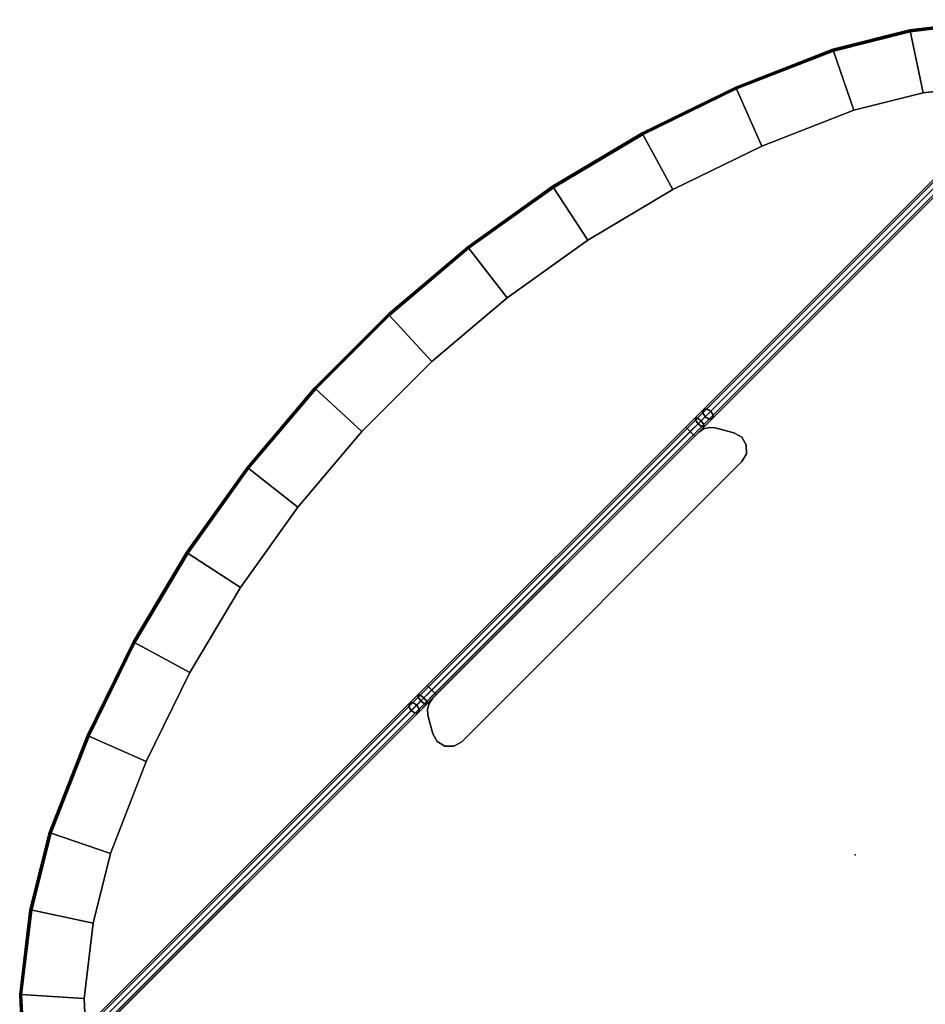
# Model space of a CAD drawing. Units: inches. Extents: x -127 to 69, y -97 to 134.
# Drawn here: x -24 to 2, y -4 to 24 of the extents above; entities that cross this region are included whole.
import ezdxf

# ---------------------------------------------------------------- set-up
doc = ezdxf.new("R2010")
doc.units = ezdxf.units.IN
doc.header["$MEASUREMENT"] = 0
for name, color, linetype in [('TABLE', 6, 'Continuous'), ('TABLE-BASE', 6, 'Continuous'), ('TABLE-FORMCOAT', 6, 'Continuous')]:
    doc.layers.add(name, color=color, linetype=linetype)

# ---------------------------------------------------------------- blocks, each defined once
blk = doc.blocks.new('LPWL14T_0T')
at = {"layer": 'TABLE'}
blk.add_point((0, 0), dxfattribs=at)
blk.add_point((0, 0), dxfattribs=at)
at = {"layer": 'TABLE-BASE'}
for points in [[(-6.235, -10.74, 13.293), (-6.235, -10.74, 13.473), (-6.051, -10.554, 13.473), (-6.051, -10.554, 13.293)], [(-6.051, -10.554, 13.293), (-6.051, -10.554, 13.473), (-5.799, -10.485, 13.473), (-5.799, -10.485, 13.293)], [(-5.799, -10.485, 13.473), (5.799, -10.485, 13.473), (5.799, -10.485, 13.293), (-5.799, -10.485, 13.293)], [(5.799, -10.485, 13.293), (5.799, -10.485, 13.473), (6.051, -10.554, 13.473), (6.051, -10.554, 13.293)], [(6.051, -10.554, 13.293), (6.051, -10.554, 13.473), (6.235, -10.74, 13.473), (6.235, -10.74, 13.293)], [(-6.299, -10.993, 13.293), (-6.299, -10.993, 13.473), (-6.235, -10.74, 13.473), (-6.235, -10.74, 13.293)], [(6.235, -10.74, 13.293), (6.235, -10.74, 13.473), (6.299, -10.993, 13.473), (6.299, -10.993, 13.293)], [(-6.227, -11.244, 13.293), (-6.227, -11.244, 13.473), (-6.299, -10.993, 13.473), (-6.299, -10.993, 13.293)], [(6.299, -10.993, 13.293), (6.299, -10.993, 13.473), (6.227, -11.244, 13.473), (6.227, -11.244, 13.293)], [(-6.227, -11.244, 13.293), (-5.943, -11.735, 13.293), (-5.943, -11.735, 13.473), (-6.227, -11.244, 13.473)], [(5.943, -11.735, 13.293), (6.227, -11.244, 13.293), (6.227, -11.244, 13.473), (5.943, -11.735, 13.473)], [(-5.943, -11.735, 13.473), (-5.943, -11.735, 13.293), (-5.832, -11.868, 13.293), (-5.832, -11.868, 13.473)], [(5.943, -11.735, 13.473), (5.832, -11.868, 13.473), (5.832, -11.868, 13.293), (5.943, -11.735, 13.293)], [(-20.529, -12.04, 5.287), (-20.576, -12.173, 5.317), (-6.199, -12.173, 13.364), (-6.165, -12.04, 13.321)], [(-20.417, -11.985, 5.216), (-20.529, -12.04, 5.287), (-6.165, -12.04, 13.321), (-6.083, -11.985, 13.217)], [(-20.305, -12.04, 5.146), (-20.417, -11.985, 5.216), (-6.083, -11.985, 13.217), (-6, -12.04, 13.113)], [(-20.259, -12.173, 5.116), (-20.305, -12.04, 5.146), (-6, -12.04, 13.113), (-5.966, -12.173, 13.07)], [(-19.674, -12.04, 0.437), (19.674, -12.04, 0.437), (19.674, -11.985, 0.305), (-19.674, -11.985, 0.305)], [(-19.674, -11.985, 0.305), (19.674, -11.985, 0.305), (19.674, -12.04, 0.172), (-19.674, -12.04, 0.172)], [(-19.674, -12.173, 0.492), (19.674, -12.173, 0.492), (19.674, -12.04, 0.437), (-19.674, -12.04, 0.437)], [(-19.674, -12.04, 0.172), (19.674, -12.04, 0.172), (19.674, -12.173, 0.117), (-19.674, -12.173, 0.117)], [(-6.165, -12.04, 13.321), (-6.199, -12.173, 13.364), (-5.797, -12.173, 13.585), (-5.779, -12.04, 13.533)], [(-6.083, -11.985, 13.217), (-6.165, -12.04, 13.321), (-5.779, -12.04, 13.533), (-5.736, -11.985, 13.408)], [(-6, -12.04, 13.113), (-6.083, -11.985, 13.217), (-5.736, -11.985, 13.408), (-5.692, -12.04, 13.282)], [(-5.966, -12.173, 13.07), (-6, -12.04, 13.113), (-5.692, -12.04, 13.282), (-5.674, -12.173, 13.231)], [(-5.832, -11.868, 13.473), (-5.832, -11.868, 13.293), (-5.681, -11.955, 13.293), (-5.681, -11.955, 13.473)], [(-5.779, -12.04, 13.533), (-5.797, -12.173, 13.585), (-5.349, -12.173, 13.66), (-5.349, -12.04, 13.605)], [(-5.736, -11.985, 13.408), (-5.779, -12.04, 13.533), (-5.349, -12.04, 13.605), (-5.349, -11.985, 13.473)], [(-5.692, -12.04, 13.282), (-5.736, -11.985, 13.408), (-5.349, -11.985, 13.473), (-5.349, -12.04, 13.34)], [(-5.674, -12.173, 13.231), (-5.692, -12.04, 13.282), (-5.349, -12.04, 13.34), (-5.349, -12.173, 13.285)], [(-5.681, -11.955, 13.473), (-5.681, -11.955, 13.293), (-5.51, -11.985, 13.293), (-5.51, -11.985, 13.473)], [(-5.51, -11.985, 13.473), (-5.51, -11.985, 13.293), (5.51, -11.985, 13.293), (5.51, -11.985, 13.473)], [(-5.349, -11.985, 13.473), (-5.349, -12.04, 13.605), (5.349, -12.04, 13.605), (5.349, -11.985, 13.473)], [(-5.349, -12.04, 13.34), (-5.349, -11.985, 13.473), (5.349, -11.985, 13.473), (5.349, -12.04, 13.34)], [(-5.349, -12.04, 13.605), (-5.349, -12.173, 13.66), (5.349, -12.173, 13.66), (5.349, -12.04, 13.605)], [(-5.349, -12.173, 13.285), (-5.349, -12.04, 13.34), (5.349, -12.04, 13.34), (5.349, -12.173, 13.285)], [(5.349, -11.985, 13.473), (5.349, -12.04, 13.605), (5.779, -12.04, 13.533), (5.736, -11.985, 13.408)], [(5.349, -12.04, 13.34), (5.349, -11.985, 13.473), (5.736, -11.985, 13.408), (5.692, -12.04, 13.282)], [(5.349, -12.04, 13.605), (5.349, -12.173, 13.66), (5.797, -12.173, 13.585), (5.779, -12.04, 13.533)], [(5.349, -12.173, 13.285), (5.349, -12.04, 13.34), (5.692, -12.04, 13.282), (5.674, -12.173, 13.231)], [(5.681, -11.955, 13.473), (5.51, -11.985, 13.473), (5.51, -11.985, 13.293), (5.681, -11.955, 13.293)], [(5.674, -12.173, 13.231), (5.692, -12.04, 13.282), (6, -12.04, 13.113), (5.966, -12.173, 13.07)], [(5.832, -11.868, 13.473), (5.681, -11.955, 13.473), (5.681, -11.955, 13.293), (5.832, -11.868, 13.293)], [(5.692, -12.04, 13.282), (5.736, -11.985, 13.408), (6.083, -11.985, 13.217), (6, -12.04, 13.113)], [(5.736, -11.985, 13.408), (5.779, -12.04, 13.533), (6.165, -12.04, 13.321), (6.083, -11.985, 13.217)], [(5.779, -12.04, 13.533), (5.797, -12.173, 13.585), (6.199, -12.173, 13.364), (6.165, -12.04, 13.321)], [(5.966, -12.173, 13.07), (6, -12.04, 13.113), (20.305, -12.04, 5.146), (20.259, -12.173, 5.116)], [(6, -12.04, 13.113), (6.083, -11.985, 13.217), (20.417, -11.985, 5.216), (20.305, -12.04, 5.146)], [(6.083, -11.985, 13.217), (6.165, -12.04, 13.321), (20.529, -12.04, 5.287), (20.417, -11.985, 5.216)], [(6.165, -12.04, 13.321), (6.199, -12.173, 13.364), (20.576, -12.173, 5.317), (20.529, -12.04, 5.287)], [(-20.576, -12.173, 5.317), (-20.529, -12.305, 5.287), (-6.165, -12.305, 13.321), (-6.199, -12.173, 13.364)], [(-20.529, -12.305, 5.287), (-20.417, -12.36, 5.216), (-6.083, -12.36, 13.217), (-6.165, -12.305, 13.321)], [(-20.417, -12.36, 5.216), (-20.305, -12.305, 5.146), (-6, -12.305, 13.113), (-6.083, -12.36, 13.217)], [(-20.305, -12.305, 5.146), (-20.259, -12.173, 5.116), (-5.966, -12.173, 13.07), (-6, -12.305, 13.113)], [(-19.674, -12.173, 0.117), (19.674, -12.173, 0.117), (19.674, -12.305, 0.172), (-19.674, -12.305, 0.172)], [(-19.674, -12.305, 0.437), (19.674, -12.305, 0.437), (19.674, -12.173, 0.492), (-19.674, -12.173, 0.492)], [(-19.674, -12.305, 0.172), (19.674, -12.305, 0.172), (19.674, -12.36, 0.305), (-19.674, -12.36, 0.305)], [(-19.674, -12.36, 0.305), (19.674, -12.36, 0.305), (19.674, -12.305, 0.437), (-19.674, -12.305, 0.437)], [(-6.199, -12.173, 13.364), (-6.165, -12.305, 13.321), (-5.779, -12.305, 13.533), (-5.797, -12.173, 13.585)], [(-6.165, -12.305, 13.321), (-6.083, -12.36, 13.217), (-5.736, -12.36, 13.408), (-5.779, -12.305, 13.533)], [(-6.083, -12.36, 13.217), (-6, -12.305, 13.113), (-5.692, -12.305, 13.282), (-5.736, -12.36, 13.408)], [(-6, -12.305, 13.113), (-5.966, -12.173, 13.07), (-5.674, -12.173, 13.231), (-5.692, -12.305, 13.282)], [(-5.797, -12.173, 13.585), (-5.779, -12.305, 13.533), (-5.349, -12.305, 13.605), (-5.349, -12.173, 13.66)], [(-5.779, -12.305, 13.533), (-5.736, -12.36, 13.408), (-5.349, -12.36, 13.473), (-5.349, -12.305, 13.605)], [(-5.736, -12.36, 13.408), (-5.692, -12.305, 13.282), (-5.349, -12.305, 13.34), (-5.349, -12.36, 13.473)], [(-5.692, -12.305, 13.282), (-5.674, -12.173, 13.231), (-5.349, -12.173, 13.285), (-5.349, -12.305, 13.34)], [(-5.349, -12.305, 13.34), (-5.349, -12.173, 13.285), (5.349, -12.173, 13.285), (5.349, -12.305, 13.34)], [(-5.349, -12.173, 13.66), (-5.349, -12.305, 13.605), (5.349, -12.305, 13.605), (5.349, -12.173, 13.66)], [(-5.349, -12.36, 13.473), (-5.349, -12.305, 13.34), (5.349, -12.305, 13.34), (5.349, -12.36, 13.473)], [(-5.349, -12.305, 13.605), (-5.349, -12.36, 13.473), (5.349, -12.36, 13.473), (5.349, -12.305, 13.605)], [(5.349, -12.305, 13.34), (5.349, -12.173, 13.285), (5.674, -12.173, 13.231), (5.692, -12.305, 13.282)], [(5.349, -12.173, 13.66), (5.349, -12.305, 13.605), (5.779, -12.305, 13.533), (5.797, -12.173, 13.585)], [(5.349, -12.36, 13.473), (5.349, -12.305, 13.34), (5.692, -12.305, 13.282), (5.736, -12.36, 13.408)], [(5.349, -12.305, 13.605), (5.349, -12.36, 13.473), (5.736, -12.36, 13.408), (5.779, -12.305, 13.533)], [(5.692, -12.305, 13.282), (5.674, -12.173, 13.231), (5.966, -12.173, 13.07), (6, -12.305, 13.113)], [(5.736, -12.36, 13.408), (5.692, -12.305, 13.282), (6, -12.305, 13.113), (6.083, -12.36, 13.217)], [(5.779, -12.305, 13.533), (5.736, -12.36, 13.408), (6.083, -12.36, 13.217), (6.165, -12.305, 13.321)], [(5.797, -12.173, 13.585), (5.779, -12.305, 13.533), (6.165, -12.305, 13.321), (6.199, -12.173, 13.364)], [(6, -12.305, 13.113), (5.966, -12.173, 13.07), (20.259, -12.173, 5.116), (20.305, -12.305, 5.146)], [(6.083, -12.36, 13.217), (6, -12.305, 13.113), (20.305, -12.305, 5.146), (20.417, -12.36, 5.216)], [(6.165, -12.305, 13.321), (6.083, -12.36, 13.217), (20.417, -12.36, 5.216), (20.529, -12.305, 5.287)], [(6.199, -12.173, 13.364), (6.165, -12.305, 13.321), (20.529, -12.305, 5.287), (20.576, -12.173, 5.317)]]:
    blk.add_3dface(points, dxfattribs=at)
for points, invisible_edges in [([(6.235, -10.74, 13.473), (6.051, -10.554, 13.473), (-6.051, -10.554, 13.473), (-6.235, -10.74, 13.473)], 10), ([(-6.235, -10.74, 13.293), (-6.051, -10.554, 13.293), (6.051, -10.554, 13.293), (6.235, -10.74, 13.293)], 10), ([(6.051, -10.554, 13.473), (5.799, -10.485, 13.473), (-5.799, -10.485, 13.473), (-6.051, -10.554, 13.473)], 8), ([(-6.051, -10.554, 13.293), (-5.799, -10.485, 13.293), (5.799, -10.485, 13.293), (6.051, -10.554, 13.293)], 8), ([(6.299, -10.993, 13.473), (6.235, -10.74, 13.473), (-6.235, -10.74, 13.473), (-6.299, -10.993, 13.473)], 10), ([(-6.299, -10.993, 13.293), (-6.235, -10.74, 13.293), (6.235, -10.74, 13.293), (6.299, -10.993, 13.293)], 10), ([(6.227, -11.244, 13.473), (6.299, -10.993, 13.473), (-6.299, -10.993, 13.473), (-6.227, -11.244, 13.473)], 10), ([(-6.227, -11.244, 13.293), (-6.299, -10.993, 13.293), (6.299, -10.993, 13.293), (6.227, -11.244, 13.293)], 10), ([(-6.227, -11.244, 13.293), (6.227, -11.244, 13.293), (5.943, -11.735, 13.293), (-5.943, -11.735, 13.293)], 5), ([(5.943, -11.735, 13.473), (6.227, -11.244, 13.473), (-6.227, -11.244, 13.473), (-5.943, -11.735, 13.473)], 10), ([(-5.832, -11.868, 13.293), (-5.943, -11.735, 13.293), (5.943, -11.735, 13.293), (5.832, -11.868, 13.293)], 10), ([(5.943, -11.735, 13.473), (-5.943, -11.735, 13.473), (-5.832, -11.868, 13.473), (5.832, -11.868, 13.473)], 5), ([(-5.832, -11.868, 13.293), (5.832, -11.868, 13.293), (5.681, -11.955, 13.293), (-5.681, -11.955, 13.293)], 5), ([(5.681, -11.955, 13.473), (5.832, -11.868, 13.473), (-5.832, -11.868, 13.473), (-5.681, -11.955, 13.473)], 10), ([(-5.51, -11.985, 13.293), (-5.681, -11.955, 13.293), (5.681, -11.955, 13.293), (5.51, -11.985, 13.293)], 2), ([(5.681, -11.955, 13.473), (-5.681, -11.955, 13.473), (-5.51, -11.985, 13.473), (5.51, -11.985, 13.473)], 1)]:
    blk.add_3dface(points, dxfattribs=dict(at, invisible_edges=invisible_edges))
at = {"layer": 'TABLE-FORMCOAT'}
for points, invisible_edges in [([(13.582, 16.572, 14.242), (-13.577, 16.577, 14.242), (-15.514, 14.226, 14.242), (15.518, 14.22, 14.242)], 5), ([(-14.054, 13.119, 13.492), (-12.213, 15.354, 13.492), (12.216, 15.351, 13.492), (14.056, 13.116, 13.492)], 10), ([(17.254, 11.716, 14.242), (15.518, 14.22, 14.242), (-15.514, 14.226, 14.242), (-17.25, 11.722, 14.242)], 10), ([(-14.054, 13.119, 13.492), (14.056, 13.116, 13.492), (15.706, 10.737, 13.492), (-15.703, 10.74, 13.492)], 5), ([(17.254, 11.716, 14.242), (-17.25, 11.722, 14.242), (-18.774, 9.084, 14.242), (18.777, 9.078, 14.242)], 5), ([(-17.151, 8.233, 13.492), (-15.703, 10.74, 13.492), (15.706, 10.737, 13.492), (17.153, 8.229, 13.492)], 10), ([(20.077, 6.323, 14.242), (18.777, 9.078, 14.242), (-18.774, 9.084, 14.242), (-20.074, 6.329, 14.242)], 10), ([(-17.151, 8.233, 13.492), (17.153, 8.229, 13.492), (18.388, 5.611, 13.492), (-18.387, 5.615, 13.492)], 5), ([(20.077, 6.323, 14.242), (-20.074, 6.329, 14.242), (-21.143, 3.476, 14.242), (21.145, 3.469, 14.242)], 5), ([(-19.402, 2.904, 13.492), (-18.387, 5.615, 13.492), (18.388, 5.611, 13.492), (19.403, 2.9, 13.492)], 10), ([(21.974, 0.538, 14.242), (21.145, 3.469, 14.242), (-21.143, 3.476, 14.242), (-21.972, 0.545, 14.242)], 10), ([(-19.402, 2.904, 13.492), (19.403, 2.9, 13.492), (20.191, 0.114, 13.492), (-20.19, 0.118, 13.492)], 5), ([(21.974, 0.538, 14.242), (-21.972, 0.545, 14.242), (-22.556, -2.445, 14.242), (22.558, -2.452, 14.242)], 5), ([(-20.745, -2.723, 13.492), (-20.19, 0.118, 13.492), (20.191, 0.114, 13.492), (20.746, -2.727, 13.492)], 10), ([(22.892, -5.48, 14.242), (22.558, -2.452, 14.242), (-22.556, -2.445, 14.242), (-22.892, -5.473, 14.242)], 10), ([(-20.745, -2.723, 13.492), (20.746, -2.727, 13.492), (21.064, -5.605, 13.492), (-21.064, -5.601, 13.492)], 5), ([(22.892, -5.48, 14.242), (-22.892, -5.473, 14.242), (-22.857, -7.796, 14.242), (22.857, -7.796, 14.242)], 5), ([(-21.027, -7.696, 13.492), (-21.064, -5.601, 13.492), (21.064, -5.605, 13.492), (21.027, -7.696, 13.492)], 10), ([(-21.027, -7.696, 13.492), (21.027, -7.696, 13.492), (20.707, -9.901, 13.492), (-20.707, -9.901, 13.492)], 5), ([(22.504, -10.259, 14.242), (22.857, -7.796, 14.242), (-22.857, -7.796, 14.242), (-22.504, -10.259, 14.242)], 10), ([(-20.333, -11.076, 13.492), (-20.707, -9.901, 13.492), (20.707, -9.901, 13.492), (20.333, -11.076, 13.492)], 10), ([(22.504, -10.259, 14.242), (-22.504, -10.259, 14.242), (-22.006, -11.822, 14.242), (22.006, -11.822, 14.242)], 5), ([(-20.333, -11.076, 13.492), (20.333, -11.076, 13.492), (20.072, -11.588, 13.492), (-20.072, -11.588, 13.492)], 5), ([(-19.758, -12.071, 13.492), (-20.072, -11.588, 13.492), (20.072, -11.588, 13.492), (19.758, -12.071, 13.492)], 10), ([(21.658, -12.504, 14.242), (22.006, -11.822, 14.242), (-22.006, -11.822, 14.242), (-21.658, -12.504, 14.242)], 10), ([(-19.758, -12.071, 13.492), (19.758, -12.071, 13.492), (18.928, -12.983, 13.492), (-18.928, -12.983, 13.492)], 5), ([(21.658, -12.504, 14.242), (-21.658, -12.504, 14.242), (-21.242, -13.147, 14.242), (21.242, -13.147, 14.242)], 5), ([(20.137, -14.36, 14.242), (21.242, -13.147, 14.242), (-21.242, -13.147, 14.242), (-20.137, -14.36, 14.242)], 10), ([(-17.179, -14.362, 13.492), (-18.928, -12.983, 13.492), (18.928, -12.983, 13.492), (17.179, -14.362, 13.492)], 10), ([(20.137, -14.36, 14.242), (-20.137, -14.36, 14.242), (-18.18, -15.897, 14.242), (18.18, -15.897, 14.242)], 5), ([(-17.179, -14.362, 13.492), (17.179, -14.362, 13.492), (15.382, -15.442, 13.492), (-15.386, -15.44, 13.492)], 5), ([(-12.735, -16.603, 13.492), (-15.386, -15.44, 13.492), (15.382, -15.442, 13.492), (12.731, -16.604, 13.492)], 10), ([(16.185, -17.089, 14.242), (18.18, -15.897, 14.242), (-18.18, -15.897, 14.242), (-16.192, -17.085, 14.242)], 10), ([(-12.735, -16.603, 13.492), (12.731, -16.604, 13.492), (9.993, -17.544, 13.492), (-9.997, -17.543, 13.492)], 5), ([(16.185, -17.089, 14.242), (-16.192, -17.085, 14.242), (-13.402, -18.309, 14.242), (13.395, -18.312, 14.242)], 5), ([(-7.19, -18.254, 13.492), (-9.997, -17.543, 13.492), (9.993, -17.544, 13.492), (7.186, -18.255, 13.492)], 10), ([(10.514, -19.301, 14.242), (13.395, -18.312, 14.242), (-13.402, -18.309, 14.242), (-10.521, -19.299, 14.242)], 10), ([(-7.19, -18.254, 13.492), (7.186, -18.255, 13.492), (4.331, -18.731, 13.492), (-4.335, -18.73, 13.492)], 5), ([(-1.45, -18.97, 13.492), (-4.335, -18.73, 13.492), (4.331, -18.731, 13.492), (1.445, -18.97, 13.492)], 2), ([(10.514, -19.301, 14.242), (-10.521, -19.299, 14.242), (-7.568, -20.047, 14.242), (7.561, -20.048, 14.242)], 5), ([(4.556, -20.549, 14.242), (7.561, -20.048, 14.242), (-7.568, -20.047, 14.242), (-4.563, -20.548, 14.242)], 10), ([(4.556, -20.549, 14.242), (-4.563, -20.548, 14.242), (-1.527, -20.8, 14.242), (1.52, -20.801, 14.242)], 1)]:
    blk.add_3dface(points, dxfattribs=dict(at, invisible_edges=invisible_edges))
for points in [[(19.758, -12.071, 13.492), (21.264, -13.163, 14.141), (20.155, -14.38, 14.141), (18.928, -12.983, 13.492)], [(-17.179, -14.362, 13.492), (-18.195, -15.92, 14.141), (-20.155, -14.38, 14.141), (-18.928, -12.983, 13.492)], [(18.928, -12.983, 13.492), (20.155, -14.38, 14.141), (18.195, -15.92, 14.141), (17.179, -14.362, 13.492)], [(21.264, -13.163, 14.236), (21.242, -13.147, 14.242), (20.137, -14.36, 14.242), (20.155, -14.381, 14.236)], [(21.281, -13.175, 14.216), (21.264, -13.163, 14.236), (20.155, -14.381, 14.236), (20.169, -14.396, 14.216)], [(21.264, -13.163, 14.141), (21.281, -13.175, 14.161), (20.168, -14.396, 14.161), (20.155, -14.38, 14.141)], [(21.281, -13.175, 14.161), (21.287, -13.18, 14.188), (20.173, -14.402, 14.188), (20.168, -14.396, 14.161)], [(21.287, -13.18, 14.188), (21.281, -13.175, 14.216), (20.169, -14.396, 14.216), (20.173, -14.402, 14.188)], [(-18.211, -15.944, 14.188), (-18.206, -15.937, 14.216), (-20.169, -14.396, 14.216), (-20.173, -14.402, 14.188)], [(-18.206, -15.937, 14.161), (-18.211, -15.944, 14.188), (-20.173, -14.402, 14.188), (-20.168, -14.396, 14.161)], [(-18.206, -15.937, 14.216), (-18.195, -15.92, 14.236), (-20.155, -14.381, 14.236), (-20.169, -14.396, 14.216)], [(-18.195, -15.92, 14.141), (-18.206, -15.937, 14.161), (-20.168, -14.396, 14.161), (-20.155, -14.38, 14.141)], [(-18.195, -15.92, 14.236), (-18.18, -15.897, 14.242), (-20.137, -14.36, 14.242), (-20.155, -14.381, 14.236)], [(-17.179, -14.362, 13.492), (-15.386, -15.44, 13.492), (-16.204, -17.11, 14.141), (-18.195, -15.92, 14.141)], [(18.195, -15.92, 14.141), (16.197, -17.113, 14.141), (15.382, -15.442, 13.492), (17.179, -14.362, 13.492)], [(20.155, -14.381, 14.236), (20.137, -14.36, 14.242), (18.18, -15.897, 14.242), (18.195, -15.92, 14.236)], [(20.155, -14.38, 14.141), (20.168, -14.396, 14.161), (18.206, -15.937, 14.161), (18.195, -15.92, 14.141)], [(20.169, -14.396, 14.216), (20.155, -14.381, 14.236), (18.195, -15.92, 14.236), (18.206, -15.937, 14.216)], [(20.173, -14.402, 14.188), (20.169, -14.396, 14.216), (18.206, -15.937, 14.216), (18.211, -15.944, 14.188)], [(20.168, -14.396, 14.161), (20.173, -14.402, 14.188), (18.211, -15.944, 14.188), (18.206, -15.937, 14.161)], [(-12.735, -16.603, 13.492), (-13.412, -18.335, 14.141), (-16.204, -17.11, 14.141), (-15.386, -15.44, 13.492)], [(15.382, -15.442, 13.492), (16.197, -17.113, 14.141), (13.405, -18.338, 14.141), (12.731, -16.604, 13.492)], [(-16.217, -17.136, 14.188), (-16.213, -17.129, 14.216), (-18.206, -15.937, 14.216), (-18.211, -15.944, 14.188)], [(-16.213, -17.129, 14.161), (-16.217, -17.136, 14.188), (-18.211, -15.944, 14.188), (-18.206, -15.937, 14.161)], [(-16.213, -17.129, 14.216), (-16.204, -17.111, 14.236), (-18.195, -15.92, 14.236), (-18.206, -15.937, 14.216)], [(-16.204, -17.11, 14.141), (-16.213, -17.129, 14.161), (-18.206, -15.937, 14.161), (-18.195, -15.92, 14.141)], [(-16.204, -17.111, 14.236), (-16.192, -17.085, 14.242), (-18.18, -15.897, 14.242), (-18.195, -15.92, 14.236)], [(18.195, -15.92, 14.236), (18.18, -15.897, 14.242), (16.185, -17.089, 14.242), (16.198, -17.114, 14.236)], [(18.195, -15.92, 14.141), (18.206, -15.937, 14.161), (16.207, -17.132, 14.161), (16.197, -17.113, 14.141)], [(18.206, -15.937, 14.216), (18.195, -15.92, 14.236), (16.198, -17.114, 14.236), (16.207, -17.132, 14.216)], [(18.211, -15.944, 14.188), (18.206, -15.937, 14.216), (16.207, -17.132, 14.216), (16.21, -17.139, 14.188)], [(18.206, -15.937, 14.161), (18.211, -15.944, 14.188), (16.21, -17.139, 14.188), (16.207, -17.132, 14.161)], [(-12.735, -16.603, 13.492), (-9.997, -17.543, 13.492), (-10.529, -19.325, 14.141), (-13.412, -18.335, 14.141)], [(9.993, -17.544, 13.492), (12.731, -16.604, 13.492), (13.405, -18.338, 14.141), (10.522, -19.327, 14.141)], [(-13.423, -18.362, 14.188), (-13.42, -18.355, 14.216), (-16.213, -17.129, 14.216), (-16.217, -17.136, 14.188)], [(-13.42, -18.354, 14.161), (-13.423, -18.362, 14.188), (-16.217, -17.136, 14.188), (-16.213, -17.129, 14.161)], [(-13.412, -18.335, 14.141), (-13.42, -18.354, 14.161), (-16.213, -17.129, 14.161), (-16.204, -17.11, 14.141)], [(-13.42, -18.355, 14.216), (-13.412, -18.335, 14.236), (-16.204, -17.111, 14.236), (-16.213, -17.129, 14.216)], [(-13.412, -18.335, 14.236), (-13.402, -18.309, 14.242), (-16.192, -17.085, 14.242), (-16.204, -17.111, 14.236)], [(16.198, -17.114, 14.236), (16.185, -17.089, 14.242), (13.395, -18.312, 14.242), (13.406, -18.338, 14.236)], [(16.197, -17.113, 14.141), (16.207, -17.132, 14.161), (13.413, -18.357, 14.161), (13.405, -18.338, 14.141)], [(16.207, -17.132, 14.216), (16.198, -17.114, 14.236), (13.406, -18.338, 14.236), (13.413, -18.357, 14.216)], [(16.21, -17.139, 14.188), (16.207, -17.132, 14.216), (13.413, -18.357, 14.216), (13.416, -18.364, 14.188)], [(16.207, -17.132, 14.161), (16.21, -17.139, 14.188), (13.416, -18.364, 14.188), (13.413, -18.357, 14.161)], [(-7.19, -18.254, 13.492), (-7.573, -20.074, 14.141), (-10.529, -19.325, 14.141), (-9.997, -17.543, 13.492)], [(9.993, -17.544, 13.492), (10.522, -19.327, 14.141), (7.566, -20.075, 14.141), (7.186, -18.255, 13.492)], [(-10.535, -19.345, 14.161), (-10.537, -19.352, 14.188), (-13.423, -18.362, 14.188), (-13.42, -18.354, 14.161)], [(-10.537, -19.352, 14.188), (-10.535, -19.345, 14.216), (-13.42, -18.355, 14.216), (-13.423, -18.362, 14.188)], [(-10.535, -19.345, 14.216), (-10.529, -19.325, 14.236), (-13.412, -18.335, 14.236), (-13.42, -18.355, 14.216)], [(-10.529, -19.325, 14.141), (-10.535, -19.345, 14.161), (-13.42, -18.354, 14.161), (-13.412, -18.335, 14.141)], [(-10.529, -19.325, 14.236), (-10.521, -19.299, 14.242), (-13.402, -18.309, 14.242), (-13.412, -18.335, 14.236)], [(-7.19, -18.254, 13.492), (-4.335, -18.73, 13.492), (-4.566, -20.576, 14.141), (-7.573, -20.074, 14.141)], [(4.331, -18.731, 13.492), (7.186, -18.255, 13.492), (7.566, -20.075, 14.141), (4.559, -20.577, 14.141)], [(13.406, -18.338, 14.236), (13.395, -18.312, 14.242), (10.514, -19.301, 14.242), (10.522, -19.328, 14.236)], [(13.413, -18.357, 14.216), (13.406, -18.338, 14.236), (10.522, -19.328, 14.236), (10.528, -19.347, 14.216)], [(13.405, -18.338, 14.141), (13.413, -18.357, 14.161), (10.528, -19.347, 14.161), (10.522, -19.327, 14.141)], [(13.416, -18.364, 14.188), (13.413, -18.357, 14.216), (10.528, -19.347, 14.216), (10.53, -19.355, 14.188)], [(13.413, -18.357, 14.161), (13.416, -18.364, 14.188), (10.53, -19.355, 14.188), (10.528, -19.347, 14.161)], [(-1.45, -18.97, 13.492), (-1.528, -20.828, 14.141), (-4.566, -20.576, 14.141), (-4.335, -18.73, 13.492)], [(4.331, -18.731, 13.492), (4.559, -20.577, 14.141), (1.521, -20.828, 14.141), (1.445, -18.97, 13.492)], [(-1.45, -18.97, 13.492), (1.445, -18.97, 13.492), (1.521, -20.828, 14.141), (-1.528, -20.828, 14.141)], [(-7.574, -20.074, 14.236), (-7.568, -20.047, 14.242), (-10.521, -19.299, 14.242), (-10.529, -19.325, 14.236)], [(10.522, -19.328, 14.236), (10.514, -19.301, 14.242), (7.561, -20.048, 14.242), (7.566, -20.076, 14.236)], [(-7.579, -20.102, 14.188), (-7.578, -20.094, 14.216), (-10.535, -19.345, 14.216), (-10.537, -19.352, 14.188)], [(-7.578, -20.094, 14.161), (-7.579, -20.102, 14.188), (-10.537, -19.352, 14.188), (-10.535, -19.345, 14.161)], [(-7.578, -20.094, 14.216), (-7.574, -20.074, 14.236), (-10.529, -19.325, 14.236), (-10.535, -19.345, 14.216)], [(-7.573, -20.074, 14.141), (-7.578, -20.094, 14.161), (-10.535, -19.345, 14.161), (-10.529, -19.325, 14.141)], [(10.522, -19.327, 14.141), (10.528, -19.347, 14.161), (7.57, -20.096, 14.161), (7.566, -20.075, 14.141)], [(10.528, -19.347, 14.216), (10.522, -19.328, 14.236), (7.566, -20.076, 14.236), (7.571, -20.096, 14.216)], [(10.528, -19.347, 14.161), (10.53, -19.355, 14.188), (7.572, -20.103, 14.188), (7.57, -20.096, 14.161)], [(10.53, -19.355, 14.188), (10.528, -19.347, 14.216), (7.571, -20.096, 14.216), (7.572, -20.103, 14.188)], [(-4.57, -20.604, 14.188), (-4.569, -20.597, 14.216), (-7.578, -20.094, 14.216), (-7.579, -20.102, 14.188)], [(-4.569, -20.596, 14.161), (-4.57, -20.604, 14.188), (-7.579, -20.102, 14.188), (-7.578, -20.094, 14.161)], [(-4.569, -20.597, 14.216), (-4.566, -20.576, 14.236), (-7.574, -20.074, 14.236), (-7.578, -20.094, 14.216)], [(-4.566, -20.576, 14.141), (-4.569, -20.596, 14.161), (-7.578, -20.094, 14.161), (-7.573, -20.074, 14.141)], [(-4.566, -20.576, 14.236), (-4.563, -20.548, 14.242), (-7.568, -20.047, 14.242), (-7.574, -20.074, 14.236)], [(7.566, -20.076, 14.236), (7.561, -20.048, 14.242), (4.556, -20.549, 14.242), (4.559, -20.577, 14.236)], [(7.566, -20.075, 14.141), (7.57, -20.096, 14.161), (4.562, -20.597, 14.161), (4.559, -20.577, 14.141)], [(7.571, -20.096, 14.216), (7.566, -20.076, 14.236), (4.559, -20.577, 14.236), (4.562, -20.598, 14.216)], [(7.572, -20.103, 14.188), (7.571, -20.096, 14.216), (4.562, -20.598, 14.216), (4.563, -20.605, 14.188)], [(7.57, -20.096, 14.161), (7.572, -20.103, 14.188), (4.563, -20.605, 14.188), (4.562, -20.597, 14.161)], [(-1.529, -20.849, 14.161), (-1.529, -20.856, 14.188), (-4.57, -20.604, 14.188), (-4.569, -20.596, 14.161)], [(-1.529, -20.856, 14.188), (-1.529, -20.849, 14.216), (-4.569, -20.597, 14.216), (-4.57, -20.604, 14.188)], [(-1.529, -20.849, 14.216), (-1.528, -20.828, 14.236), (-4.566, -20.576, 14.236), (-4.569, -20.597, 14.216)], [(-1.528, -20.828, 14.141), (-1.529, -20.849, 14.161), (-4.569, -20.596, 14.161), (-4.566, -20.576, 14.141)], [(-1.528, -20.828, 14.236), (-1.527, -20.8, 14.242), (-4.563, -20.548, 14.242), (-4.566, -20.576, 14.236)], [(4.559, -20.577, 14.236), (4.556, -20.549, 14.242), (1.52, -20.801, 14.242), (1.521, -20.829, 14.236)], [(4.562, -20.598, 14.216), (4.559, -20.577, 14.236), (1.521, -20.829, 14.236), (1.522, -20.849, 14.216)], [(4.559, -20.577, 14.141), (4.562, -20.597, 14.161), (1.522, -20.849, 14.161), (1.521, -20.828, 14.141)], [(4.562, -20.597, 14.161), (4.563, -20.605, 14.188), (1.522, -20.857, 14.188), (1.522, -20.849, 14.161)], [(4.563, -20.605, 14.188), (4.562, -20.598, 14.216), (1.522, -20.849, 14.216), (1.522, -20.857, 14.188)], [(1.522, -20.849, 14.216), (1.521, -20.829, 14.236), (-1.528, -20.828, 14.236), (-1.529, -20.849, 14.216)], [(1.521, -20.828, 14.141), (1.522, -20.849, 14.161), (-1.529, -20.849, 14.161), (-1.528, -20.828, 14.141)], [(1.522, -20.857, 14.188), (1.522, -20.849, 14.216), (-1.529, -20.849, 14.216), (-1.529, -20.856, 14.188)], [(1.522, -20.849, 14.161), (1.522, -20.857, 14.188), (-1.529, -20.856, 14.188), (-1.529, -20.849, 14.161)], [(1.521, -20.829, 14.236), (1.52, -20.801, 14.242), (-1.527, -20.8, 14.242), (-1.528, -20.828, 14.236)]]:
    blk.add_3dface(points, dxfattribs=at)

msp = doc.modelspace()

# ---------------------------------------------------------------- block references
at = {"rotation": 224.9999999999999}
msp.add_blockref('LPWL14T_0T', (0, 0), dxfattribs=at)

doc.saveas('drawing.dxf')
